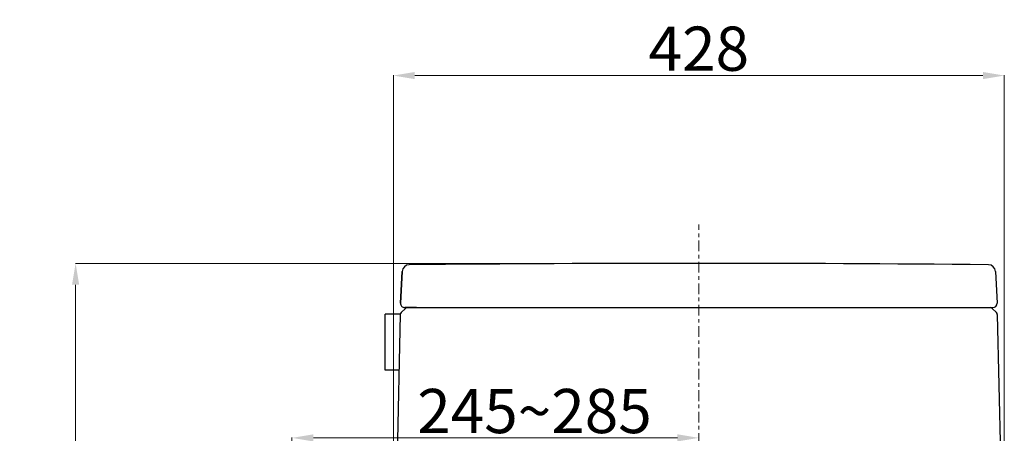
# Model space of a CAD drawing. Units: inches. Extents: x 6222 to 9361, y 5799 to 8142.
# Drawn here: x 7387 to 8077, y 7203 to 7493 of the extents above; entities that cross this region are included whole.
import ezdxf

# ---------------------------------------------------------------- set-up
doc = ezdxf.new("R2010")
doc.units = ezdxf.units.IN
doc.header["$MEASUREMENT"] = 0
doc.linetypes.add('CENTER', pattern=[6, 3, -1, 1, -1])
doc.linetypes.add('DASHED3', pattern=[5, 3.75, -1.25])
doc.layers.add('Net thay', color=7, linetype='Continuous')
doc.layers.add('tam', color=1, linetype='DASHED3', lineweight=5)
doc.styles.get("Standard").update_dxf_attribs({"font": 'arial_0.ttf'})
doc.dimstyles.get("Standard").update_dxf_attribs({"dimtxt": 31, "dimasz": 15, "dimexe": 0.18, "dimexo": 0.0625, "dimgap": 3, "dimtad": 1, "dimtoh": 1, "dimdec": 0, "dimzin": 0, "dimdsep": 46, "dimtxsty": 'Standard', "dimcen": 0.09, "dimclrd": 256, "dimclre": 256, "dimadec": 0, "dimazin": 0, "dimtfac": 1, "dimtdec": 0, "dimtix": 1, "dimtofl": 0, "dimtmove": 0, "dimatfit": 3, "dimfxl": 1, "dimtolj": 1, "dimtzin": 0, "dimlwd": 9, "dimlwe": 15, "dimarcsym": 0})

# ---------------------------------------------------------------- blocks, each defined once
blk = doc.blocks.new('*D7')
at = {"lineweight": 15, "transparency": 16777216}
for p, q in [((7862.36, 7322.39), (7425.83, 7322.39)), ((7862.54, 6665.39), (7425.83, 6665.39))]:
    blk.add_line(p, q, dxfattribs=at)
at = {"lineweight": 9, "transparency": 16777216}
blk.add_line((7426.01, 6680.39), (7426.01, 7307.39), dxfattribs=at)
at = {"transparency": 16777216}
for points in [[(7423.51, 7307.39), (7428.51, 7307.39), (7426.01, 7322.39)], [(7423.51, 6680.39), (7428.51, 6680.39), (7426.01, 6665.39)]]:
    blk.add_solid(points, dxfattribs=at)
at = {"layer": 'Defpoints', "color": 0, "transparency": 16777216}
for p in [(7426.01, 7322.39), (7862.42, 7322.39), (7862.6, 6665.39)]:
    blk.add_point(p, dxfattribs=at)
at = {"color": 0, "transparency": 16777216, "insert": (7407.18, 6989.45), "char_height": 31, "attachment_point": 5, "rotation": 90}
blk.add_mtext('\\A1;657', dxfattribs=at)
blk = doc.blocks.new('*D8')
at = {"lineweight": 15, "transparency": 16777216}
for p, q in [((7648.6, 7084.36), (7648.6, 7454.28)), ((8076.6, 7100.31), (8076.6, 7454.28))]:
    blk.add_line(p, q, dxfattribs=at)
at = {"lineweight": 9, "transparency": 16777216}
blk.add_line((7663.6, 7454.1), (8061.6, 7454.1), dxfattribs=at)
at = {"transparency": 16777216}
for points in [[(7663.6, 7456.6), (7663.6, 7451.6), (7648.6, 7454.1)], [(8061.6, 7456.6), (8061.6, 7451.6), (8076.6, 7454.1)]]:
    blk.add_solid(points, dxfattribs=at)
at = {"layer": 'Defpoints', "color": 0, "transparency": 16777216}
for p in [(8076.6, 7454.1), (8076.6, 7100.25), (7648.6, 7084.3)]:
    blk.add_point(p, dxfattribs=at)
at = {"color": 0, "transparency": 16777216, "insert": (7862.6, 7472.93), "char_height": 31, "attachment_point": 5}
blk.add_mtext('\\A1;428', dxfattribs=at)
blk = doc.blocks.new('*D12')
at = {"lineweight": 15, "transparency": 16777216}
for p, q in [((7577.57, 7110.03), (7577.57, 7200.22)), ((7862.6, 7110.03), (7862.6, 7200.22))]:
    blk.add_line(p, q, dxfattribs=at)
at = {"lineweight": 9, "transparency": 16777216}
blk.add_line((7592.57, 7200.04), (7847.6, 7200.04), dxfattribs=at)
at = {"transparency": 16777216}
for points in [[(7592.57, 7202.54), (7592.57, 7197.54), (7577.57, 7200.04)], [(7847.6, 7202.54), (7847.6, 7197.54), (7862.6, 7200.04)]]:
    blk.add_solid(points, dxfattribs=at)
at = {"layer": 'Defpoints', "color": 0, "transparency": 16777216}
for p in [(7862.6, 7200.04), (7577.57, 7109.97), (7862.6, 7109.97)]:
    blk.add_point(p, dxfattribs=at)
at = {"color": 0, "transparency": 16777216, "insert": (7747.47, 7218.87), "char_height": 31, "attachment_point": 5}
blk.add_mtext('\\A1;245~285', dxfattribs=at)

msp = doc.modelspace()

# ---------------------------------------------------------------- linework, layer by layer
at = {"layer": 'Net thay', "color": 0, "linetype": 'ByBlock', "lineweight": 25}
for p, q in [((7654.84, 7316.72), (7653.61, 7294.56)), ((7653.61, 7294.56), (7654.84, 7316.72)), ((8070.36, 7316.71), (8071.6, 7294.39)), ((7654.1, 7287.96), (7657.02, 7290.82)), ((7654.1, 7287.96), (7657.02, 7290.82)), ((7656.6, 7291.39), (7664.89, 7291.39)), ((7658.34, 7291.39), (7656.6, 7291.39)), ((7664.89, 7291.39), (7658.34, 7291.39)), ((7658.42, 7291.39), (7661.54, 7291.39)), ((7664.89, 7291.39), (7672.89, 7291.39)), ((7672.89, 7291.39), (8068.6, 7291.39)), ((8071.11, 7287.96), (8068.18, 7290.82)), ((7642.94, 7247.6), (7642.94, 7286.79)), ((7653.51, 7286.79), (7642.94, 7286.79)), ((7653.49, 7286.58), (7648.68, 7077.29)), ((8071.71, 7286.58), (8076.52, 7077.29)), ((7652.6, 7247.6), (7642.94, 7247.6))]:
    msp.add_line(p, q, dxfattribs=at)
for centre, radius, start, end in [((7659.83, 7316.44), 5, 90.53833, 176.81377), ((7659.83, 7316.44), 5, 90.53833, 176.81377), ((7862.42, -14244.41), 21566.8, 89.460692, 90.538331), ((8065.37, 7316.44), 5, 3.18623, 89.46069), ((7656.6, 7294.39), 3, 176.81377, 270), ((7656.6, 7294.39), 3, 176.81377, 270), ((7658.42, 7289.39), 2, 90, 134.34171), ((7658.42, 7289.39), 2, 90, 134.34171), ((7658.42, 7289.39), 2, 90, 134.34171), ((8066.79, 7289.39), 2, 45.65829, 90), ((8068.6, 7294.39), 3, 270, 0), ((7655.49, 7286.53), 2, 134.34171, 178.68341), ((7655.49, 7286.53), 2, 134.34171, 178.68341), ((8069.71, 7286.53), 2, 1.31659, 45.65829)]:
    msp.add_arc(centre, radius, start, end, dxfattribs=at)
at = {"layer": 'tam', "color": 0, "linetype": 'CENTER', "lineweight": 13, "ltscale": 2.5}
msp.add_line((7862.6, 6655.89), (7862.6, 7349.63), dxfattribs=at)

# ---------------------------------------------------------------- dimensions: what is measured, and where the dimension line sits
dim = msp.add_linear_dim(base=(8076.6, 7454.1), p1=(7648.6, 7084.3), p2=(8076.6, 7100.25), dimstyle='Standard')
dim.commit()
dim.dimension.update_dxf_attribs({"geometry": '*D8', "text_midpoint": (7862.6, 7472.93)})
dim = msp.add_linear_dim(base=(7426.01, 7322.39), p1=(7862.6, 6665.39), p2=(7862.42, 7322.39), angle=90, dimstyle='Standard')
dim.commit()
dim.dimension.update_dxf_attribs({"geometry": '*D7', "text_midpoint": (7426.01, 6989.45), "dimtype": 160})
dim = msp.add_linear_dim(base=(7862.6, 7200.04), p1=(7577.57, 7109.97), p2=(7862.6, 7109.97), text='245~285', dimstyle='Standard')
dim.commit()
dim.dimension.update_dxf_attribs({"geometry": '*D12', "text_midpoint": (7747.47, 7200.04), "dimtype": 160})

doc.saveas('drawing.dxf')
